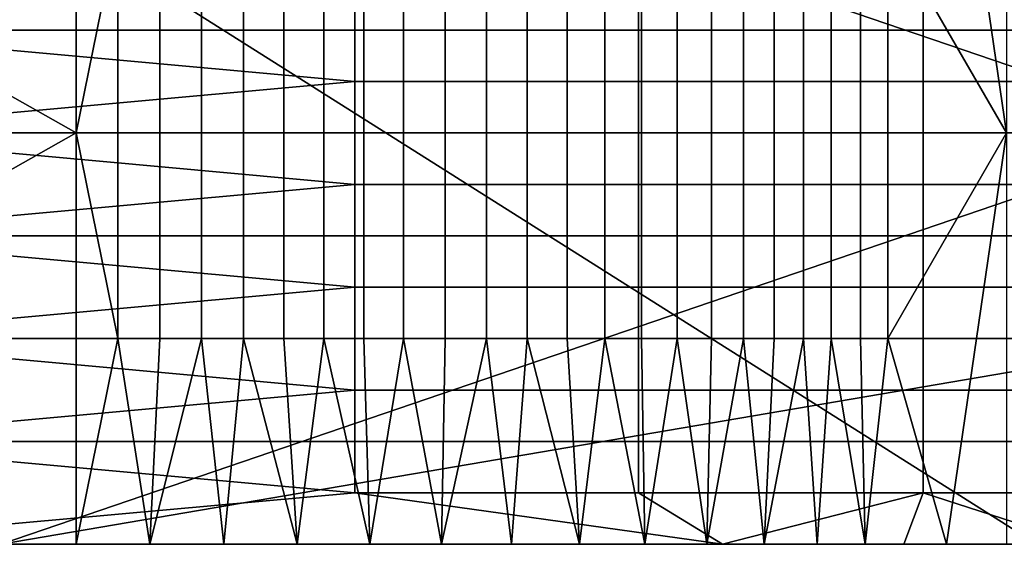
# Model space of a CAD drawing. Extents: x -1312 to -737, y 1617 to 2057.
# Drawn here: x -1068 to -1044, y 1617 to 1629 of the extents above; entities that cross this region are included whole.
import ezdxf

# ---------------------------------------------------------------- set-up
doc = ezdxf.new("R2010")
doc.units = 0
doc.header["$MEASUREMENT"] = 0
doc.layers.add('DEFAULT', color=7, linetype='Continuous')

msp = doc.modelspace()

# ---------------------------------------------------------------- linework, layer by layer
at = {"layer": 'DEFAULT'}
for points in [[(-1066.84, 1636.66, 508.338), (-1066.84, 1626.66, 508.338), (-1084.533, 1636.66, 504.875)], [(-1066.84, 1626.66, 508.338), (-1084.533, 1616.66, 504.875), (-1084.533, 1636.66, 504.875)], [(-1075.136, 1636.66, 332.811), (-1043.467, 1616.66, 343.367), (-1043.467, 1636.66, 343.367)], [(-1043.467, 1616.66, 343.367), (-1075.136, 1636.66, 332.811), (-1075.136, 1616.66, 332.811)], [(-1039.329, 1626.66, 313.137), (-1068.666, 1636.66, 303.352), (-1039.329, 1631.66, 313.137)], [(-1068.666, 1616.66, 303.352), (-1068.666, 1636.66, 303.352), (-1039.329, 1626.66, 313.137)], [(-1066.84, 1636.66, 508.338), (-1065.826, 1631.66, 508.51), (-1066.84, 1626.66, 508.338)], [(-1044.205, 1626.66, 495.551), (-1047.087, 1631.66, 500.827), (-1045.661, 1636.66, 498.681)], [(-1044.205, 1636.66, 495.551), (-1044.205, 1626.66, 495.551), (-1045.661, 1636.66, 498.681)], [(-1073.827, 1629.16, 537.54), (-1060.057, 1630.41, 540.235), (-1073.827, 1631.66, 537.54)], [(-1065.826, 1626.66, 508.51), (-1066.84, 1626.66, 508.338), (-1065.826, 1631.66, 508.51)], [(-1065.826, 1626.66, 508.51), (-1065.826, 1631.66, 508.51), (-1064.808, 1631.66, 508.629), (-1064.808, 1626.66, 508.629)], [(-1064.808, 1626.66, 508.629), (-1064.808, 1631.66, 508.629), (-1063.791, 1631.66, 508.695), (-1063.791, 1626.66, 508.695)], [(-1063.791, 1626.66, 508.695), (-1063.791, 1631.66, 508.695), (-1062.774, 1631.66, 508.709), (-1062.774, 1626.66, 508.709)], [(-1062.774, 1626.66, 508.709), (-1062.774, 1631.66, 508.709), (-1061.791, 1631.66, 508.674), (-1061.791, 1626.66, 508.674)], [(-1061.791, 1626.66, 508.674), (-1061.791, 1631.66, 508.674), (-1060.813, 1631.66, 508.591), (-1060.813, 1626.66, 508.591)], [(-1060.813, 1626.66, 508.591), (-1060.813, 1631.66, 508.591), (-1059.841, 1631.66, 508.46), (-1059.841, 1626.66, 508.46)], [(-1059.841, 1626.66, 508.46), (-1059.841, 1631.66, 508.46), (-1058.878, 1631.66, 508.281), (-1058.878, 1626.66, 508.281)], [(-1058.878, 1626.66, 508.281), (-1058.878, 1631.66, 508.281), (-1057.859, 1631.66, 508.039), (-1057.859, 1626.66, 508.039)], [(-1057.859, 1626.66, 508.039), (-1057.859, 1631.66, 508.039), (-1056.854, 1631.66, 507.743), (-1056.854, 1626.66, 507.743)], [(-1056.854, 1626.66, 507.743), (-1056.854, 1631.66, 507.743), (-1055.865, 1631.66, 507.395), (-1055.865, 1626.66, 507.395)], [(-1055.865, 1626.66, 507.395), (-1055.865, 1631.66, 507.395), (-1054.894, 1631.66, 506.994), (-1054.894, 1626.66, 506.994)], [(-1054.894, 1626.66, 506.994), (-1054.894, 1631.66, 506.994), (-1053.979, 1631.66, 506.561), (-1053.979, 1626.66, 506.561)], [(-1053.979, 1626.66, 506.561), (-1053.979, 1631.66, 506.561), (-1053.085, 1631.66, 506.081), (-1053.085, 1626.66, 506.081)], [(-1053.085, 1626.66, 506.081), (-1053.085, 1631.66, 506.081), (-1052.217, 1631.66, 505.556), (-1052.217, 1626.66, 505.556)], [(-1052.217, 1626.66, 505.556), (-1052.217, 1631.66, 505.556), (-1051.383, 1631.66, 504.992), (-1051.383, 1626.66, 504.992)], [(-1051.383, 1626.66, 504.992), (-1051.383, 1631.66, 504.992), (-1050.603, 1631.66, 504.406), (-1050.603, 1626.66, 504.406)], [(-1050.603, 1626.66, 504.406), (-1050.603, 1631.66, 504.406), (-1049.856, 1631.66, 503.786), (-1049.856, 1626.66, 503.786)], [(-1049.856, 1626.66, 503.786), (-1049.856, 1631.66, 503.786), (-1049.143, 1631.66, 503.134), (-1049.143, 1626.66, 503.134)], [(-1049.143, 1626.66, 503.134), (-1049.143, 1631.66, 503.134), (-1048.465, 1631.66, 502.45), (-1048.465, 1626.66, 502.45)], [(-1048.465, 1626.66, 502.45), (-1048.465, 1631.66, 502.45), (-1047.754, 1631.66, 501.655), (-1047.754, 1626.66, 501.655)], [(-1047.754, 1626.66, 501.655), (-1047.754, 1631.66, 501.655), (-1047.087, 1631.66, 500.827), (-1047.087, 1626.66, 500.827)], [(-1047.087, 1631.66, 500.827), (-1044.205, 1626.66, 495.551), (-1047.087, 1626.66, 500.827)], [(-1060.057, 1630.41, 540.235), (-1073.827, 1629.16, 537.54), (-1060.057, 1629.16, 540.235)], [(-1053.159, 1629.16, 541.463), (-1053.159, 1630.41, 541.463), (-1060.057, 1630.41, 540.235), (-1060.057, 1629.16, 540.235)], [(-1046.231, 1629.16, 541.381), (-1046.231, 1630.41, 541.381), (-1053.159, 1630.41, 541.463), (-1053.159, 1629.16, 541.463)], [(-1039.5, 1629.16, 539.706), (-1039.5, 1630.41, 539.706), (-1046.231, 1630.41, 541.381), (-1046.231, 1629.16, 541.381)], [(-1073.827, 1629.16, 537.54), (-1060.057, 1627.91, 540.235), (-1060.057, 1629.16, 540.235)], [(-1073.827, 1626.66, 537.54), (-1060.057, 1627.91, 540.235), (-1073.827, 1629.16, 537.54)], [(-1053.159, 1627.91, 541.463), (-1053.159, 1629.16, 541.463), (-1060.057, 1629.16, 540.235), (-1060.057, 1627.91, 540.235)], [(-1046.231, 1627.91, 541.381), (-1046.231, 1629.16, 541.381), (-1053.159, 1629.16, 541.463), (-1053.159, 1627.91, 541.463)], [(-1039.5, 1627.91, 539.706), (-1039.5, 1629.16, 539.706), (-1046.231, 1629.16, 541.381), (-1046.231, 1627.91, 541.381)], [(-1060.057, 1627.91, 540.235), (-1073.827, 1626.66, 537.54), (-1060.057, 1626.66, 540.235)], [(-1053.159, 1626.66, 541.463), (-1053.159, 1627.91, 541.463), (-1060.057, 1627.91, 540.235), (-1060.057, 1626.66, 540.235)], [(-1046.231, 1626.66, 541.381), (-1046.231, 1627.91, 541.381), (-1053.159, 1627.91, 541.463), (-1053.159, 1626.66, 541.463)], [(-1039.5, 1626.66, 539.706), (-1039.5, 1627.91, 539.706), (-1046.231, 1627.91, 541.381), (-1046.231, 1626.66, 541.381)], [(-1084.533, 1616.66, 504.875), (-1066.84, 1626.66, 508.338), (-1066.84, 1616.66, 508.338)], [(-1073.827, 1626.66, 537.54), (-1060.057, 1625.41, 540.235), (-1060.057, 1626.66, 540.235)], [(-1073.827, 1624.16, 537.54), (-1060.057, 1625.41, 540.235), (-1073.827, 1626.66, 537.54)], [(-1039.329, 1621.66, 313.137), (-1068.666, 1616.66, 303.352), (-1039.329, 1626.66, 313.137)], [(-1066.84, 1626.66, 508.338), (-1065.826, 1621.66, 508.51), (-1066.84, 1616.66, 508.338)], [(-1065.826, 1621.66, 508.51), (-1066.84, 1626.66, 508.338), (-1065.826, 1626.66, 508.51)], [(-1065.826, 1621.66, 508.51), (-1065.826, 1626.66, 508.51), (-1064.808, 1626.66, 508.629), (-1064.808, 1621.66, 508.629)], [(-1064.808, 1621.66, 508.629), (-1064.808, 1626.66, 508.629), (-1063.791, 1626.66, 508.695), (-1063.791, 1621.66, 508.695)], [(-1063.791, 1621.66, 508.695), (-1063.791, 1626.66, 508.695), (-1062.774, 1626.66, 508.709), (-1062.774, 1621.66, 508.709)], [(-1062.774, 1621.66, 508.709), (-1062.774, 1626.66, 508.709), (-1061.791, 1626.66, 508.674), (-1061.791, 1621.66, 508.674)], [(-1061.791, 1621.66, 508.674), (-1061.791, 1626.66, 508.674), (-1060.813, 1626.66, 508.591), (-1060.813, 1621.66, 508.591)], [(-1060.813, 1621.66, 508.591), (-1060.813, 1626.66, 508.591), (-1059.841, 1626.66, 508.46), (-1059.841, 1621.66, 508.46)], [(-1053.159, 1625.41, 541.463), (-1053.159, 1626.66, 541.463), (-1060.057, 1626.66, 540.235), (-1060.057, 1625.41, 540.235)], [(-1059.841, 1621.66, 508.46), (-1059.841, 1626.66, 508.46), (-1058.878, 1626.66, 508.281), (-1058.878, 1621.66, 508.281)], [(-1058.878, 1621.66, 508.281), (-1058.878, 1626.66, 508.281), (-1057.859, 1626.66, 508.039), (-1057.859, 1621.66, 508.039)], [(-1057.859, 1621.66, 508.039), (-1057.859, 1626.66, 508.039), (-1056.854, 1626.66, 507.743), (-1056.854, 1621.66, 507.743)], [(-1056.854, 1621.66, 507.743), (-1056.854, 1626.66, 507.743), (-1055.865, 1626.66, 507.395), (-1055.865, 1621.66, 507.395)], [(-1055.865, 1621.66, 507.395), (-1055.865, 1626.66, 507.395), (-1054.894, 1626.66, 506.994), (-1054.894, 1621.66, 506.994)], [(-1054.894, 1621.66, 506.994), (-1054.894, 1626.66, 506.994), (-1053.979, 1626.66, 506.561), (-1053.979, 1621.66, 506.561)], [(-1053.979, 1621.66, 506.561), (-1053.979, 1626.66, 506.561), (-1053.085, 1626.66, 506.081), (-1053.085, 1621.66, 506.081)], [(-1046.231, 1625.41, 541.381), (-1046.231, 1626.66, 541.381), (-1053.159, 1626.66, 541.463), (-1053.159, 1625.41, 541.463)], [(-1053.085, 1621.66, 506.081), (-1053.085, 1626.66, 506.081), (-1052.217, 1626.66, 505.556), (-1052.217, 1621.66, 505.556)], [(-1052.217, 1621.66, 505.556), (-1052.217, 1626.66, 505.556), (-1051.383, 1626.66, 504.992), (-1051.383, 1621.66, 504.992)], [(-1051.383, 1621.66, 504.992), (-1051.383, 1626.66, 504.992), (-1050.603, 1626.66, 504.406), (-1050.603, 1621.66, 504.406)], [(-1050.603, 1621.66, 504.406), (-1050.603, 1626.66, 504.406), (-1049.856, 1626.66, 503.786), (-1049.856, 1621.66, 503.786)], [(-1049.856, 1621.66, 503.786), (-1049.856, 1626.66, 503.786), (-1049.143, 1626.66, 503.134), (-1049.143, 1621.66, 503.134)], [(-1049.143, 1621.66, 503.134), (-1049.143, 1626.66, 503.134), (-1048.465, 1626.66, 502.45), (-1048.465, 1621.66, 502.45)], [(-1048.465, 1621.66, 502.45), (-1048.465, 1626.66, 502.45), (-1047.754, 1626.66, 501.655), (-1047.754, 1621.66, 501.655)], [(-1047.754, 1621.66, 501.655), (-1047.754, 1626.66, 501.655), (-1047.087, 1626.66, 500.827), (-1047.087, 1621.66, 500.827)], [(-1047.087, 1626.66, 500.827), (-1044.205, 1626.66, 495.551), (-1047.087, 1621.66, 500.827)], [(-1045.661, 1616.66, 498.681), (-1047.087, 1621.66, 500.827), (-1044.205, 1626.66, 495.551)], [(-1039.5, 1625.41, 539.706), (-1039.5, 1626.66, 539.706), (-1046.231, 1626.66, 541.381), (-1046.231, 1625.41, 541.381)], [(-1044.205, 1616.66, 495.551), (-1045.661, 1616.66, 498.681), (-1044.205, 1626.66, 495.551)], [(-1060.057, 1625.41, 540.235), (-1073.827, 1624.16, 537.54), (-1060.057, 1624.16, 540.235)], [(-1053.159, 1624.16, 541.463), (-1053.159, 1625.41, 541.463), (-1060.057, 1625.41, 540.235), (-1060.057, 1624.16, 540.235)], [(-1046.231, 1624.16, 541.381), (-1046.231, 1625.41, 541.381), (-1053.159, 1625.41, 541.463), (-1053.159, 1624.16, 541.463)], [(-1039.5, 1624.16, 539.706), (-1039.5, 1625.41, 539.706), (-1046.231, 1625.41, 541.381), (-1046.231, 1624.16, 541.381)], [(-1073.827, 1624.16, 537.54), (-1060.057, 1622.91, 540.235), (-1060.057, 1624.16, 540.235)], [(-1073.827, 1621.66, 537.54), (-1060.057, 1622.91, 540.235), (-1073.827, 1624.16, 537.54)], [(-1053.159, 1622.91, 541.463), (-1053.159, 1624.16, 541.463), (-1060.057, 1624.16, 540.235), (-1060.057, 1622.91, 540.235)], [(-1046.231, 1622.91, 541.381), (-1046.231, 1624.16, 541.381), (-1053.159, 1624.16, 541.463), (-1053.159, 1622.91, 541.463)], [(-1039.5, 1622.91, 539.706), (-1039.5, 1624.16, 539.706), (-1046.231, 1624.16, 541.381), (-1046.231, 1622.91, 541.381)], [(-1060.057, 1622.91, 540.235), (-1073.827, 1621.66, 537.54), (-1060.057, 1621.66, 540.235)], [(-1053.159, 1621.66, 541.463), (-1053.159, 1622.91, 541.463), (-1060.057, 1622.91, 540.235), (-1060.057, 1621.66, 540.235)], [(-1046.231, 1621.66, 541.381), (-1046.231, 1622.91, 541.381), (-1053.159, 1622.91, 541.463), (-1053.159, 1621.66, 541.463)], [(-1039.5, 1621.66, 539.706), (-1039.5, 1622.91, 539.706), (-1046.231, 1622.91, 541.381), (-1046.231, 1621.66, 541.381)], [(-1073.827, 1621.66, 537.54), (-1060.057, 1620.41, 540.235), (-1060.057, 1621.66, 540.235)], [(-1073.827, 1619.16, 537.54), (-1060.057, 1620.41, 540.235), (-1073.827, 1621.66, 537.54)], [(-1068.666, 1616.66, 303.352), (-1039.329, 1621.66, 313.137), (-1034.946, 1616.66, 314.598)], [(-1066.84, 1616.66, 508.338), (-1065.826, 1621.66, 508.51), (-1065.048, 1616.66, 508.605)], [(-1064.808, 1621.66, 508.629), (-1065.048, 1616.66, 508.605), (-1065.826, 1621.66, 508.51)], [(-1065.048, 1616.66, 508.605), (-1063.791, 1621.66, 508.695), (-1063.252, 1616.66, 508.709)], [(-1063.791, 1621.66, 508.695), (-1065.048, 1616.66, 508.605), (-1064.808, 1621.66, 508.629)], [(-1062.774, 1621.66, 508.709), (-1063.252, 1616.66, 508.709), (-1063.791, 1621.66, 508.695)], [(-1063.252, 1616.66, 508.709), (-1062.774, 1621.66, 508.709), (-1061.464, 1616.66, 508.652)], [(-1061.791, 1621.66, 508.674), (-1061.464, 1616.66, 508.652), (-1062.774, 1621.66, 508.709)], [(-1060.813, 1621.66, 508.591), (-1061.464, 1616.66, 508.652), (-1061.791, 1621.66, 508.674)], [(-1061.464, 1616.66, 508.652), (-1060.813, 1621.66, 508.591), (-1059.694, 1616.66, 508.435)], [(-1059.841, 1621.66, 508.46), (-1059.694, 1616.66, 508.435), (-1060.813, 1621.66, 508.591)], [(-1053.159, 1620.41, 541.463), (-1053.159, 1621.66, 541.463), (-1060.057, 1621.66, 540.235), (-1060.057, 1620.41, 540.235)], [(-1058.878, 1621.66, 508.281), (-1059.694, 1616.66, 508.435), (-1059.841, 1621.66, 508.46)], [(-1059.694, 1616.66, 508.435), (-1058.878, 1621.66, 508.281), (-1057.952, 1616.66, 508.063)], [(-1057.859, 1621.66, 508.039), (-1057.952, 1616.66, 508.063), (-1058.878, 1621.66, 508.281)], [(-1057.952, 1616.66, 508.063), (-1056.854, 1621.66, 507.743), (-1056.249, 1616.66, 507.537)], [(-1056.854, 1621.66, 507.743), (-1057.952, 1616.66, 508.063), (-1057.859, 1621.66, 508.039)], [(-1055.865, 1621.66, 507.395), (-1056.249, 1616.66, 507.537), (-1056.854, 1621.66, 507.743)], [(-1056.249, 1616.66, 507.537), (-1055.865, 1621.66, 507.395), (-1054.596, 1616.66, 506.859)], [(-1054.894, 1621.66, 506.994), (-1054.596, 1616.66, 506.859), (-1055.865, 1621.66, 507.395)], [(-1053.979, 1621.66, 506.561), (-1054.596, 1616.66, 506.859), (-1054.894, 1621.66, 506.994)], [(-1054.596, 1616.66, 506.859), (-1053.979, 1621.66, 506.561), (-1053.002, 1616.66, 506.033)], [(-1053.085, 1621.66, 506.081), (-1053.002, 1616.66, 506.033), (-1053.979, 1621.66, 506.561)], [(-1046.231, 1620.41, 541.381), (-1046.231, 1621.66, 541.381), (-1053.159, 1621.66, 541.463), (-1053.159, 1620.41, 541.463)], [(-1052.217, 1621.66, 505.556), (-1053.002, 1616.66, 506.033), (-1053.085, 1621.66, 506.081)], [(-1053.002, 1616.66, 506.033), (-1052.217, 1621.66, 505.556), (-1051.498, 1616.66, 505.073)], [(-1051.383, 1621.66, 504.992), (-1051.498, 1616.66, 505.073), (-1052.217, 1621.66, 505.556)], [(-1051.498, 1616.66, 505.073), (-1050.603, 1621.66, 504.406), (-1050.099, 1616.66, 503.995)], [(-1050.603, 1621.66, 504.406), (-1051.498, 1616.66, 505.073), (-1051.383, 1621.66, 504.992)], [(-1049.856, 1621.66, 503.786), (-1050.099, 1616.66, 503.995), (-1050.603, 1621.66, 504.406)], [(-1050.099, 1616.66, 503.995), (-1049.143, 1621.66, 503.134), (-1048.811, 1616.66, 502.807)], [(-1049.143, 1621.66, 503.134), (-1050.099, 1616.66, 503.995), (-1049.856, 1621.66, 503.786)], [(-1048.465, 1621.66, 502.45), (-1048.811, 1616.66, 502.807), (-1049.143, 1621.66, 503.134)], [(-1048.811, 1616.66, 502.807), (-1048.465, 1621.66, 502.45), (-1047.639, 1616.66, 501.519)], [(-1047.754, 1621.66, 501.655), (-1047.639, 1616.66, 501.519), (-1048.465, 1621.66, 502.45)], [(-1047.087, 1621.66, 500.827), (-1047.639, 1616.66, 501.519), (-1047.754, 1621.66, 501.655)], [(-1047.639, 1616.66, 501.519), (-1047.087, 1621.66, 500.827), (-1045.661, 1616.66, 498.681)], [(-1039.5, 1620.41, 539.706), (-1039.5, 1621.66, 539.706), (-1046.231, 1621.66, 541.381), (-1046.231, 1620.41, 541.381)], [(-1060.057, 1620.41, 540.235), (-1073.827, 1619.16, 537.54), (-1060.057, 1619.16, 540.235)], [(-1053.159, 1619.16, 541.463), (-1053.159, 1620.41, 541.463), (-1060.057, 1620.41, 540.235), (-1060.057, 1619.16, 540.235)], [(-1046.231, 1619.16, 541.381), (-1046.231, 1620.41, 541.381), (-1053.159, 1620.41, 541.463), (-1053.159, 1619.16, 541.463)], [(-1039.5, 1619.16, 539.706), (-1039.5, 1620.41, 539.706), (-1046.231, 1620.41, 541.381), (-1046.231, 1619.16, 541.381)], [(-1060.057, 1617.91, 540.235), (-1073.827, 1619.16, 537.54), (-1073.911, 1616.66, 537.523)], [(-1060.057, 1619.16, 540.235), (-1073.827, 1619.16, 537.54), (-1060.057, 1617.91, 540.235)], [(-1053.159, 1617.91, 541.463), (-1053.159, 1619.16, 541.463), (-1060.057, 1619.16, 540.235), (-1060.057, 1617.91, 540.235)], [(-1046.231, 1617.91, 541.381), (-1046.231, 1619.16, 541.381), (-1053.159, 1619.16, 541.463), (-1053.159, 1617.91, 541.463)], [(-1039.5, 1617.91, 539.706), (-1039.5, 1619.16, 539.706), (-1046.231, 1619.16, 541.381), (-1046.231, 1617.91, 541.381)], [(-1051.115, 1616.66, 541.606), (-1060.057, 1617.91, 540.235), (-1073.911, 1616.66, 537.523)], [(-1060.057, 1617.91, 540.235), (-1051.115, 1616.66, 541.606), (-1053.159, 1617.91, 541.463)], [(-1053.159, 1617.91, 541.463), (-1051.115, 1616.66, 541.606), (-1046.231, 1617.91, 541.381)], [(-1046.704, 1616.66, 541.438), (-1046.231, 1617.91, 541.381), (-1051.115, 1616.66, 541.606)], [(-1042.366, 1616.66, 540.623), (-1046.231, 1617.91, 541.381), (-1046.704, 1616.66, 541.438)], [(-1046.231, 1617.91, 541.381), (-1042.366, 1616.66, 540.623), (-1039.5, 1617.91, 539.706)], [(-1084.533, 1616.66, 504.875), (-1066.84, 1616.66, 508.338), (-1070.442, 1616.66, 510.782)], [(-1068.666, 1616.66, 303.352), (-1034.946, 1616.66, 314.598), (-1075.136, 1616.66, 332.811)], [(-1043.467, 1616.66, 343.367), (-1075.136, 1616.66, 332.811), (-1034.946, 1616.66, 314.598)], [(-1051.115, 1616.66, 541.606), (-1073.911, 1616.66, 537.523), (-1054.371, 1616.66, 532.329)], [(-1070.648, 1616.66, 523.514), (-1065.166, 1616.66, 523.469), (-1073.911, 1616.66, 537.523)], [(-1054.371, 1616.66, 532.329), (-1073.911, 1616.66, 537.523), (-1065.166, 1616.66, 523.469)], [(-1070.648, 1616.66, 523.514), (-1070.509, 1616.66, 514.959), (-1067.766, 1616.66, 514.946)], [(-1065.166, 1616.66, 523.469), (-1070.648, 1616.66, 523.514), (-1067.766, 1616.66, 514.946)], [(-1067.766, 1616.66, 514.946), (-1070.509, 1616.66, 514.959), (-1070.442, 1616.66, 510.782), (-1067.698, 1616.66, 510.776)], [(-1067.698, 1616.66, 510.776), (-1070.442, 1616.66, 510.782), (-1066.84, 1616.66, 508.338)], [(-1067.766, 1616.66, 514.946), (-1065.026, 1616.66, 514.943), (-1065.166, 1616.66, 523.469)], [(-1065.026, 1616.66, 514.943), (-1067.766, 1616.66, 514.946), (-1067.698, 1616.66, 510.776), (-1064.957, 1616.66, 510.779)], [(-1064.957, 1616.66, 510.779), (-1067.698, 1616.66, 510.776), (-1066.84, 1616.66, 508.338)], [(-1066.84, 1616.66, 508.338), (-1065.048, 1616.66, 508.605), (-1064.957, 1616.66, 510.779)], [(-1065.166, 1616.66, 523.469), (-1065.026, 1616.66, 514.943), (-1062.287, 1616.66, 514.951)], [(-1059.692, 1616.66, 523.474), (-1065.166, 1616.66, 523.469), (-1062.287, 1616.66, 514.951)], [(-1065.166, 1616.66, 523.469), (-1059.692, 1616.66, 523.474), (-1054.371, 1616.66, 532.329)], [(-1065.048, 1616.66, 508.605), (-1063.252, 1616.66, 508.709), (-1064.957, 1616.66, 510.779)], [(-1062.287, 1616.66, 514.951), (-1065.026, 1616.66, 514.943), (-1064.957, 1616.66, 510.779), (-1062.219, 1616.66, 510.791)], [(-1062.219, 1616.66, 510.791), (-1064.957, 1616.66, 510.779), (-1063.252, 1616.66, 508.709)], [(-1063.252, 1616.66, 508.709), (-1061.464, 1616.66, 508.652), (-1062.219, 1616.66, 510.791)], [(-1062.287, 1616.66, 514.951), (-1059.551, 1616.66, 514.97), (-1059.692, 1616.66, 523.474)], [(-1059.551, 1616.66, 514.97), (-1062.287, 1616.66, 514.951), (-1062.219, 1616.66, 510.791), (-1059.482, 1616.66, 510.814)], [(-1059.482, 1616.66, 510.814), (-1062.219, 1616.66, 510.791), (-1061.464, 1616.66, 508.652)], [(-1061.464, 1616.66, 508.652), (-1059.694, 1616.66, 508.435), (-1059.482, 1616.66, 510.814)], [(-1059.694, 1616.66, 508.435), (-1057.952, 1616.66, 508.063), (-1059.482, 1616.66, 510.814)], [(-1059.692, 1616.66, 523.474), (-1059.551, 1616.66, 514.97), (-1056.818, 1616.66, 515.003)], [(-1054.228, 1616.66, 523.541), (-1059.692, 1616.66, 523.474), (-1056.818, 1616.66, 515.003)], [(-1059.692, 1616.66, 523.474), (-1054.228, 1616.66, 523.541), (-1054.371, 1616.66, 532.329)], [(-1056.818, 1616.66, 515.003), (-1059.551, 1616.66, 514.97), (-1059.482, 1616.66, 510.814), (-1056.749, 1616.66, 510.849)], [(-1056.749, 1616.66, 510.849), (-1059.482, 1616.66, 510.814), (-1057.952, 1616.66, 508.063)], [(-1057.952, 1616.66, 508.063), (-1056.249, 1616.66, 507.537), (-1056.749, 1616.66, 510.849)], [(-1056.818, 1616.66, 515.003), (-1054.087, 1616.66, 515.05), (-1054.228, 1616.66, 523.541)], [(-1054.087, 1616.66, 515.05), (-1056.818, 1616.66, 515.003), (-1056.749, 1616.66, 510.849), (-1054.018, 1616.66, 510.897)], [(-1054.018, 1616.66, 510.897), (-1056.749, 1616.66, 510.849), (-1056.249, 1616.66, 507.537)], [(-1056.249, 1616.66, 507.537), (-1054.596, 1616.66, 506.859), (-1054.018, 1616.66, 510.897)], [(-1054.596, 1616.66, 506.859), (-1053.002, 1616.66, 506.033), (-1054.018, 1616.66, 510.897)], [(-1048.827, 1616.66, 532.449), (-1054.371, 1616.66, 532.329), (-1054.228, 1616.66, 523.541), (-1048.686, 1616.66, 523.673)], [(-1054.371, 1616.66, 532.329), (-1048.827, 1616.66, 532.449), (-1051.115, 1616.66, 541.606)], [(-1048.686, 1616.66, 523.673), (-1054.228, 1616.66, 523.541), (-1054.087, 1616.66, 515.05), (-1048.547, 1616.66, 515.184)], [(-1054.087, 1616.66, 515.05), (-1054.018, 1616.66, 510.897), (-1048.547, 1616.66, 515.184)], [(-1048.41, 1616.66, 506.926), (-1048.547, 1616.66, 515.184), (-1054.018, 1616.66, 510.897)], [(-1054.018, 1616.66, 510.897), (-1053.002, 1616.66, 506.033), (-1048.41, 1616.66, 506.926)], [(-1053.002, 1616.66, 506.033), (-1051.498, 1616.66, 505.073), (-1048.41, 1616.66, 506.926)], [(-1051.498, 1616.66, 505.073), (-1050.099, 1616.66, 503.995), (-1048.41, 1616.66, 506.926)], [(-1046.704, 1616.66, 541.438), (-1051.115, 1616.66, 541.606), (-1048.827, 1616.66, 532.449)], [(-1050.099, 1616.66, 503.995), (-1048.811, 1616.66, 502.807), (-1048.41, 1616.66, 506.926)], [(-1043.298, 1616.66, 532.626), (-1048.827, 1616.66, 532.449), (-1048.686, 1616.66, 523.673), (-1043.161, 1616.66, 523.852)], [(-1048.827, 1616.66, 532.449), (-1043.298, 1616.66, 532.626), (-1046.704, 1616.66, 541.438)], [(-1048.811, 1616.66, 502.807), (-1047.639, 1616.66, 501.519), (-1045.579, 1616.66, 502.939)], [(-1045.579, 1616.66, 502.939), (-1048.41, 1616.66, 506.926), (-1048.811, 1616.66, 502.807)], [(-1043.161, 1616.66, 523.852), (-1048.686, 1616.66, 523.673), (-1048.547, 1616.66, 515.184), (-1043.024, 1616.66, 515.357)], [(-1048.547, 1616.66, 515.184), (-1048.41, 1616.66, 506.926), (-1045.646, 1616.66, 507.003)], [(-1043.024, 1616.66, 515.357), (-1048.547, 1616.66, 515.184), (-1045.646, 1616.66, 507.003)], [(-1045.579, 1616.66, 502.939), (-1045.646, 1616.66, 507.003), (-1048.41, 1616.66, 506.926)], [(-1047.639, 1616.66, 501.519), (-1045.661, 1616.66, 498.681), (-1045.579, 1616.66, 502.939)], [(-1042.366, 1616.66, 540.623), (-1046.704, 1616.66, 541.438), (-1043.298, 1616.66, 532.626)], [(-1045.661, 1616.66, 498.681), (-1044.205, 1616.66, 495.551), (-1042.753, 1616.66, 498.983)], [(-1045.579, 1616.66, 502.939), (-1045.661, 1616.66, 498.681), (-1042.753, 1616.66, 498.983)], [(-1045.646, 1616.66, 507.003), (-1042.888, 1616.66, 507.085), (-1043.024, 1616.66, 515.357)], [(-1042.888, 1616.66, 507.085), (-1045.646, 1616.66, 507.003), (-1045.579, 1616.66, 502.939), (-1042.82, 1616.66, 503.016)], [(-1042.753, 1616.66, 498.983), (-1042.82, 1616.66, 503.016), (-1045.579, 1616.66, 502.939)]]:
    msp.add_3dface(points, dxfattribs=at)

doc.saveas('drawing.dxf')
